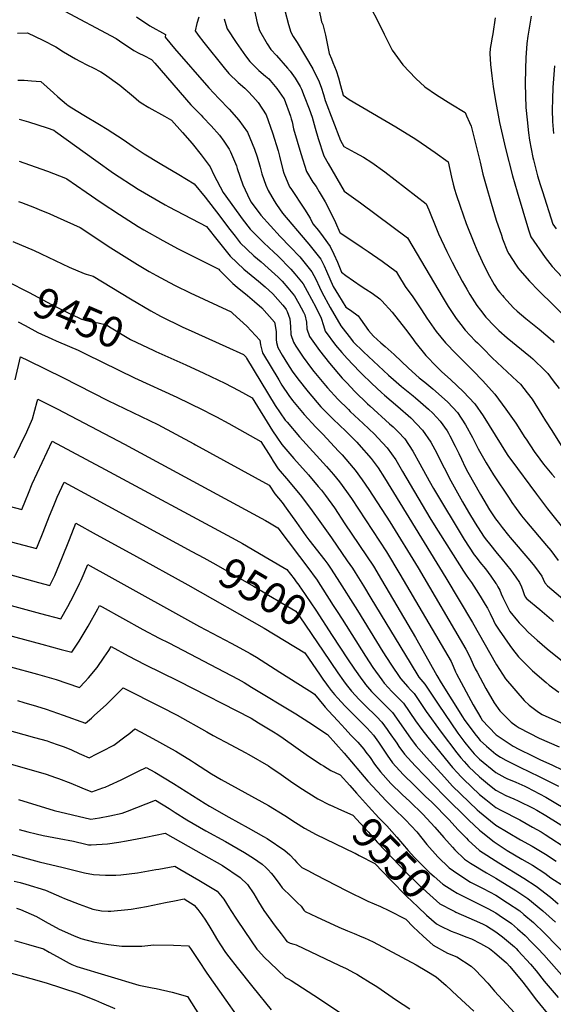
# Model space of a CAD drawing. Units: inches. Extents: x 2593628 to 2599005, y 1496744 to 1502114.
# Drawn here: x 2597351 to 2597854, y 1497546 to 1498475 of the extents above; entities that cross this region are included whole.
import ezdxf
from ezdxf.enums import TextEntityAlignment as Align

# ---------------------------------------------------------------- set-up
doc = ezdxf.new("R2010")
doc.units = ezdxf.units.IN
doc.header["$MEASUREMENT"] = 0
doc.layers.add('tile_2735_07_contour_10ft', color=244, linetype='Continuous')
doc.styles.add('Arial', font='arial.ttf')

msp = doc.modelspace()

# ---------------------------------------------------------------- linework, layer by layer
at = {"layer": 'tile_2735_07_contour_10ft'}
for points, elevation in [([(2597677.85, 1498495.04), (2597693.08, 1498464.32), (2597694.82, 1498460.86), (2597702.42, 1498445.99), (2597712.27, 1498431.9), (2597724.51, 1498419.02), (2597733.2, 1498411.19), (2597744.15, 1498403.75), (2597757.57, 1498395.33), (2597771.04, 1498387.18), (2597772.54, 1498383.97), (2597775.38, 1498377.66), (2597776.82, 1498374.17), (2597785.41, 1498340.19), (2597787.91, 1498329.05), (2597790.88, 1498317.9), (2597795.63, 1498301.66), (2597800.54, 1498285.43), (2597805.31, 1498271.43), (2597806.51, 1498267.94), (2597811.06, 1498256.07), (2597812.46, 1498253.77), (2597815.75, 1498248.39), (2597819.12, 1498243.14), (2597821.26, 1498240.25), (2597822.72, 1498238.28), (2597831.73, 1498227.98), (2597840.31, 1498219.1), (2597869.12, 1498190.91)], 9310), ([(2597388.9, 1498485.1), (2597441.95, 1498456.72), (2597445.3, 1498454.59), (2597458.71, 1498445.53), (2597463.38, 1498443.14), (2597468.27, 1498440.97), (2597475.39, 1498436.97), (2597478.51, 1498433.44), (2597512.41, 1498394.35), (2597522.08, 1498384.45), (2597523.75, 1498382.78), (2597531.8, 1498374.59), (2597539.65, 1498365.67), (2597543.66, 1498360.1), (2597548.68, 1498352.5), (2597549.82, 1498349.93), (2597555.45, 1498336.82), (2597556.27, 1498334.15), (2597561.48, 1498318.8), (2597568.21, 1498304.73), (2597569.51, 1498302.47), (2597578.61, 1498290.27), (2597596.85, 1498269.98), (2597606.31, 1498260.43), (2597615.17, 1498250.98), (2597626.6, 1498236.94), (2597630.43, 1498229.94), (2597633.93, 1498222.49), (2597636, 1498217.69), (2597643.94, 1498203.29), (2597653.88, 1498185.8), (2597663.91, 1498172.88), (2597665.71, 1498170.87), (2597675.38, 1498161.48), (2597699.04, 1498139.42), (2597703.65, 1498135.29), (2597711.19, 1498128.56), (2597722.02, 1498119.86), (2597724.22, 1498118.13), (2597729.03, 1498114.04), (2597736.75, 1498107.45), (2597740.64, 1498103.43), (2597747.75, 1498096.01), (2597754.06, 1498086.81), (2597755.52, 1498084.64), (2597756.77, 1498082.31), (2597761.86, 1498072.54), (2597765.19, 1498065.35), (2597767.57, 1498060.13), (2597771.29, 1498052.76), (2597773.78, 1498047.98), (2597785.62, 1498026.95), (2597788.77, 1498021.58), (2597794.28, 1498012.44), (2597799.82, 1498003.94), (2597802.22, 1498000.65), (2597805.92, 1497995.63), (2597812.16, 1497988.03), (2597813.57, 1497986.34), (2597832.13, 1497964.54), (2597836.45, 1497959.25), (2597841.08, 1497953.14), (2597843.56, 1497949.66), (2597844.79, 1497947.12), (2597846.17, 1497943.67), (2597848.7, 1497940.71), (2597875.32, 1497918.34)], 9380), ([(2597571.8, 1498486.16), (2597575.13, 1498471.65), (2597577.34, 1498464.36), (2597584.53, 1498451.69), (2597587.84, 1498446.59), (2597593.14, 1498440.77), (2597603.73, 1498428.98), (2597606.29, 1498425.92), (2597610.82, 1498419.39), (2597615.49, 1498411.44), (2597616.79, 1498409.04), (2597619.47, 1498402.38), (2597624.08, 1498390.42), (2597626.92, 1498382.6), (2597629.58, 1498372.16), (2597632.42, 1498362.68), (2597637.89, 1498346.28), (2597642.09, 1498338.89), (2597657.09, 1498312.8), (2597672.33, 1498301.77), (2597716.79, 1498268.77), (2597750.38, 1498211.92), (2597755.17, 1498204.25), (2597762.78, 1498192.68), (2597766.97, 1498187.2), (2597771.25, 1498181.67), (2597780.73, 1498171.88), (2597782.76, 1498169.79), (2597788.09, 1498164.37), (2597796.79, 1498155.6), (2597820.21, 1498133.69), (2597823.32, 1498130.79), (2597829.74, 1498122.55), (2597834.27, 1498116.71), (2597843.63, 1498102), (2597847, 1498096.37), (2597852.77, 1498087.21), (2597861.76, 1498073.13)], 9340), ([(2597601.26, 1498483.23), (2597604.44, 1498470.01), (2597606.92, 1498462.8), (2597609.04, 1498458.84), (2597612.84, 1498452.92), (2597627.38, 1498428.28), (2597630.71, 1498421.79), (2597632.74, 1498417.6), (2597635.28, 1498410.86), (2597637.48, 1498403.94), (2597639.1, 1498398.3), (2597653.68, 1498360.6), (2597656.88, 1498355.14), (2597667.26, 1498349.49), (2597675.38, 1498344.84), (2597683.23, 1498339.99), (2597695.36, 1498331.25), (2597734.49, 1498301.04), (2597736.92, 1498295.25), (2597744.25, 1498277.27), (2597746.19, 1498272.8), (2597753.84, 1498256.08), (2597758.86, 1498246.06), (2597762.72, 1498238.69), (2597768.5, 1498227.88), (2597772.65, 1498220.35), (2597775.55, 1498215.47), (2597782.23, 1498205.11), (2597785.62, 1498200.65), (2597790.77, 1498194.14), (2597798.95, 1498185.45), (2597802.92, 1498181.59), (2597810.67, 1498174.61), (2597832.84, 1498156.5), (2597835.06, 1498154.65), (2597846.61, 1498143.6), (2597849.08, 1498140.89), (2597854.24, 1498134.14), (2597859.73, 1498126.69)], 9330), ([(2597633.14, 1498484.82), (2597635.84, 1498472.58), (2597636.85, 1498470.05), (2597639.34, 1498459.98), (2597642.15, 1498447.51), (2597642.78, 1498442.61), (2597645.04, 1498437.75), (2597646.45, 1498434.26), (2597649.39, 1498426.53), (2597651.69, 1498419.66), (2597653.73, 1498412.66), (2597656.22, 1498403.27), (2597661.86, 1498399.4), (2597705.9, 1498373.69), (2597724.75, 1498361.92), (2597734.78, 1498355.07), (2597742.9, 1498349.37), (2597755.06, 1498340.58), (2597758.32, 1498326.05), (2597759.9, 1498319.35), (2597760.98, 1498314.87), (2597762.68, 1498309.64), (2597766.43, 1498298.7), (2597772.26, 1498282.32), (2597779.32, 1498264.34), (2597782.26, 1498257.42), (2597787.1, 1498246.59), (2597792.45, 1498235.64), (2597798.44, 1498224.9), (2597801.94, 1498219.6), (2597803.76, 1498217.29), (2597806.24, 1498214.43), (2597807.61, 1498212.84), (2597810.43, 1498209.69), (2597816.83, 1498202.9), (2597820.13, 1498199.79), (2597828.38, 1498192.8), (2597841, 1498182.69), (2597853.47, 1498171.95), (2597855.09, 1498170.29)], 9320), ([(2597461.35, 1498477.36), (2597473.87, 1498468.87), (2597488.52, 1498460.53), (2597488.2, 1498458.15), (2597497.06, 1498447.45), (2597529.57, 1498410.25), (2597539.02, 1498400.14), (2597548.61, 1498390.16), (2597557.87, 1498379.87), (2597565.86, 1498368.41), (2597572.57, 1498352.52), (2597574.98, 1498345.19), (2597577.95, 1498335.57), (2597579.48, 1498329.3), (2597583.29, 1498318.59), (2597585.41, 1498313.45), (2597590.97, 1498303.72), (2597593.29, 1498300.2), (2597598.78, 1498292.25), (2597621.75, 1498265.23), (2597623.71, 1498262.82), (2597635.02, 1498248.62), (2597638.09, 1498242.42), (2597640.42, 1498237.37), (2597646.76, 1498222.96), (2597651.63, 1498214.91), (2597658.72, 1498203.6), (2597663.1, 1498200.67), (2597670.25, 1498195.34), (2597672.43, 1498192.15), (2597680.11, 1498181.47), (2597684.72, 1498176.14), (2597691.8, 1498169.74), (2597695.71, 1498166.24), (2597704.22, 1498159.01), (2597717.77, 1498145.96), (2597727.82, 1498136.93), (2597733.14, 1498132.65), (2597740.55, 1498126.35), (2597751.62, 1498116.79), (2597754.69, 1498113.77), (2597763.88, 1498104.13), (2597771.44, 1498092.65), (2597777.99, 1498080.66), (2597783.52, 1498069.95), (2597791.03, 1498056.66), (2597797.78, 1498045.49), (2597812.56, 1498023.26), (2597815.24, 1498019.31), (2597819.18, 1498013.68), (2597824.44, 1498006.7), (2597829.06, 1498001.06), (2597847.91, 1497978.85), (2597851.81, 1497973.93), (2597858.76, 1497964.74)], 9370), ([(2597519.97, 1498477.11), (2597518.11, 1498471.09), (2597516.45, 1498463.97), (2597519.38, 1498460.06), (2597524.83, 1498452.96), (2597543.84, 1498429.25), (2597548.33, 1498423.75), (2597557.06, 1498415.4), (2597563.29, 1498410.13), (2597566.61, 1498406.83), (2597570.99, 1498402.04), (2597575.84, 1498396.52), (2597583.6, 1498384.85), (2597589.38, 1498367.89), (2597594.74, 1498350.8), (2597596.19, 1498345.74), (2597599.29, 1498333.1), (2597600.32, 1498329.84), (2597605.62, 1498317.01), (2597606.69, 1498315.24), (2597619.56, 1498295.89), (2597624.88, 1498287.33), (2597627.65, 1498282.17), (2597632.96, 1498275.65), (2597637.22, 1498269.82), (2597643.8, 1498260.8), (2597647.4, 1498253.49), (2597650.72, 1498245.79), (2597654.47, 1498236.45), (2597658.67, 1498233.5), (2597673.04, 1498223.43), (2597677.62, 1498220.56), (2597683.63, 1498216.65), (2597690.87, 1498211.4), (2597692.69, 1498209.42), (2597702.23, 1498198.69), (2597715.07, 1498182.89), (2597721.79, 1498173.55), (2597723.65, 1498170.91), (2597734.2, 1498158), (2597744.47, 1498147.31), (2597748.96, 1498142.82), (2597757.6, 1498134.93), (2597769.37, 1498123.87), (2597780.17, 1498112.32), (2597788.01, 1498100.99), (2597810.92, 1498064.41), (2597812.09, 1498062.62), (2597814.2, 1498059.71), (2597838.35, 1498027.3), (2597848.79, 1498013.33), (2597887.27, 1497965.4)], 9360), ([(2597543.86, 1498475.46), (2597544.4, 1498473.27), (2597546.69, 1498465.98), (2597555.27, 1498453.23), (2597564.13, 1498440.47), (2597568.03, 1498435.13), (2597576.7, 1498426.75), (2597582.96, 1498421.35), (2597585.94, 1498418.7), (2597587.42, 1498417.21), (2597593.58, 1498409.72), (2597600.09, 1498400.37), (2597600.21, 1498400.15), (2597600.26, 1498400.03), (2597600.36, 1498399.82), (2597606.49, 1498383.75), (2597607.22, 1498381.13), (2597607.99, 1498378.17), (2597609.34, 1498371.64), (2597616.08, 1498348.33), (2597621.5, 1498331.41), (2597627.61, 1498321.52), (2597630.54, 1498317.22), (2597633.59, 1498312.29), (2597639.06, 1498302.76), (2597644.15, 1498293.11), (2597648.87, 1498283.35), (2597652.93, 1498274.04), (2597653.81, 1498273.39), (2597674.03, 1498259.73), (2597679.71, 1498255.95), (2597692.98, 1498246.8), (2597706.04, 1498237.02), (2597708.17, 1498233.49), (2597714.55, 1498223.08), (2597721.97, 1498213.33), (2597730.11, 1498200.98), (2597735.19, 1498193.02), (2597743.91, 1498180.63), (2597752.54, 1498169.71), (2597762.58, 1498159.42), (2597764.11, 1498157.87), (2597778.67, 1498143.44), (2597787.43, 1498134.3), (2597799.17, 1498121.33), (2597809.6, 1498107.31), (2597818.83, 1498094.05), (2597827.46, 1498080.67), (2597828.6, 1498078.87), (2597836.18, 1498067.31), (2597841.51, 1498060.17), (2597845.08, 1498055.5), (2597853.05, 1498045.85), (2597855.59, 1498042.81)], 9350), ([(2597799.5, 1498476.25), (2597797.15, 1498461.33), (2597796.37, 1498456.69), (2597795.91, 1498454.27), (2597794.64, 1498447.33), (2597794.59, 1498442.8), (2597795.15, 1498432.21), (2597796.21, 1498421.55), (2597797.61, 1498411.54), (2597799.4, 1498400.05), (2597803.65, 1498377.54), (2597809.08, 1498353.18), (2597815.74, 1498327.23), (2597820.09, 1498312.33), (2597831.05, 1498276.39), (2597833.15, 1498269.69), (2597846.64, 1498250.36), (2597853.17, 1498241.89), (2597862.4, 1498231.99)], 9300), ([(2597833.31, 1498477.9), (2597830.21, 1498458.95), (2597829.34, 1498452.21), (2597828.25, 1498438.66), (2597827.93, 1498428.17), (2597827.8, 1498413.96), (2597828.4, 1498391.87), (2597829.49, 1498380.3), (2597830.8, 1498367.9), (2597832, 1498361.07), (2597835.08, 1498344.73), (2597835.56, 1498342.58), (2597839.46, 1498327.33), (2597841.97, 1498319.09), (2597844, 1498312.58), (2597853.9, 1498281.76), (2597857.02, 1498277.49)], 9290), ([(2597349.03, 1498461.93), (2597358.5, 1498462.24), (2597373.09, 1498455.23), (2597385.11, 1498448.94), (2597392.4, 1498444.28), (2597403.64, 1498437.67), (2597407.84, 1498435.35), (2597414.97, 1498431.66), (2597420.43, 1498429.03), (2597427.52, 1498425.31), (2597431.11, 1498423.2), (2597445.64, 1498412.78), (2597458.29, 1498402.08), (2597463.39, 1498397.83), (2597465.61, 1498396.06), (2597472.93, 1498391.67), (2597487.7, 1498383.5), (2597494.14, 1498379.75), (2597504.52, 1498368.19), (2597513.6, 1498357.73), (2597522.37, 1498347), (2597530.75, 1498335.9), (2597534.28, 1498328.3), (2597542.95, 1498311.74), (2597557.6, 1498291.25), (2597560.88, 1498286.74), (2597568.51, 1498276.89), (2597581.28, 1498264.15), (2597590.89, 1498255.5), (2597594.38, 1498252.03), (2597606.8, 1498239.36), (2597610.49, 1498235.02), (2597618.4, 1498225.56), (2597622.27, 1498218.62), (2597630.23, 1498203.61), (2597635.39, 1498193.27), (2597637.49, 1498186.32), (2597639.31, 1498180.8), (2597649.01, 1498167.77), (2597654.97, 1498160.79), (2597659.9, 1498155.14), (2597671.62, 1498142.79), (2597673.38, 1498140.97), (2597683.18, 1498131.44), (2597692.42, 1498122.95), (2597695.15, 1498120.49), (2597707.78, 1498109.86), (2597720.03, 1498099.04), (2597731.04, 1498087.6), (2597738.79, 1498076.21), (2597744.51, 1498065.66), (2597745.8, 1498063.1), (2597751.23, 1498051.91), (2597757.54, 1498039.8), (2597768.68, 1498019.78), (2597774.34, 1498010.06), (2597780.58, 1497999.68), (2597788.46, 1497987.6), (2597790.07, 1497985.21), (2597795.36, 1497978.73), (2597800.17, 1497972.85), (2597806.22, 1497965.48), (2597814.19, 1497955.42), (2597816.53, 1497952.39), (2597819.05, 1497948.82), (2597822.27, 1497943.82), (2597824.15, 1497939.68), (2597825.48, 1497936.31), (2597826.93, 1497932.5), (2597827.87, 1497930.36), (2597829.06, 1497928.76), (2597829.42, 1497928.36), (2597841.7, 1497918.28), (2597852.55, 1497908.91), (2597854.63, 1497907.02)], 9390), ([(2597855.28, 1498430.93), (2597853.76, 1498410.59), (2597853.5, 1498399.59), (2597853.29, 1498389.52), (2597853.62, 1498378.62), (2597854.43, 1498367.34)], 9280), ([(2597349.24, 1498417.61), (2597355.48, 1498417.46), (2597362.19, 1498417.04), (2597370.9, 1498416.34), (2597383.03, 1498405.73), (2597387.15, 1498401.9), (2597391.23, 1498398.31), (2597395.19, 1498394.99), (2597396.89, 1498393.74), (2597400.33, 1498391.56), (2597411.63, 1498384.64), (2597426.5, 1498375.77), (2597433.49, 1498371.49), (2597448.69, 1498361.59), (2597458.22, 1498355.01), (2597468.52, 1498348.17), (2597483.67, 1498338.95), (2597501.06, 1498328.59), (2597515.67, 1498319.65), (2597526.08, 1498307.12), (2597539.94, 1498289.2), (2597547.95, 1498278.46), (2597554.18, 1498270.34), (2597558.94, 1498264.21), (2597571.95, 1498251.8), (2597578.79, 1498246.2), (2597585.57, 1498240.2), (2597594.82, 1498231.63), (2597598.54, 1498227.89), (2597603.82, 1498221.66), (2597610.1, 1498214.05), (2597614.31, 1498207.05), (2597618.82, 1498198.83), (2597620.11, 1498196.19), (2597621.62, 1498189.36), (2597621.91, 1498183.01), (2597624.4, 1498175.69), (2597633.67, 1498162.5), (2597643.17, 1498150.71), (2597655.33, 1498136.64), (2597659.56, 1498131.99), (2597667.22, 1498123.9), (2597679.04, 1498112.45), (2597681.21, 1498110.47), (2597699.95, 1498093.61), (2597703.32, 1498090.63), (2597707.88, 1498085.91), (2597714.33, 1498079.19), (2597721.95, 1498067.74), (2597728.54, 1498055.77), (2597737.23, 1498039.59), (2597741.4, 1498032.36), (2597770.36, 1497984.42), (2597779.75, 1497969.8), (2597781.46, 1497967.58), (2597784.94, 1497963.16), (2597790.2, 1497956.63), (2597795.31, 1497949.88), (2597800.25, 1497943.03), (2597800.32, 1497942.92), (2597802.12, 1497939.81), (2597803.72, 1497936.46), (2597805.19, 1497933), (2597806.72, 1497929.59), (2597808.46, 1497926.03), (2597813.34, 1497916.35), (2597820.62, 1497907.68), (2597822.23, 1497905.83), (2597826.36, 1497901.34), (2597831.02, 1497896.65), (2597839.12, 1497889.51), (2597848.53, 1497881.31), (2597862.83, 1497869.64)], 9400), ([(2597350.65, 1498380.75), (2597359.53, 1498378.2), (2597376.93, 1498372.62), (2597383.29, 1498370.43), (2597384.73, 1498369.22), (2597423.01, 1498341.71), (2597439.43, 1498329.99), (2597444.88, 1498326.28), (2597456.65, 1498318.71), (2597462.72, 1498314.89), (2597488.4, 1498300.12), (2597491.84, 1498298.19), (2597527.27, 1498279.47), (2597538.22, 1498265.58), (2597549.44, 1498251.62), (2597562.51, 1498239.29), (2597576.38, 1498228.03), (2597582.66, 1498222.66), (2597589.73, 1498216.07), (2597599.14, 1498205.3), (2597601.63, 1498202.29), (2597602.31, 1498201.17), (2597603.35, 1498199.4), (2597605.91, 1498192.37), (2597606.39, 1498185.18), (2597606.92, 1498177.87), (2597609.23, 1498170.48), (2597611.56, 1498166.64), (2597618.5, 1498156.23), (2597626.22, 1498145.75), (2597628.6, 1498142.68), (2597639.57, 1498129.53), (2597641.27, 1498127.56), (2597651.14, 1498116.64), (2597661.08, 1498106.86), (2597662.84, 1498105.14), (2597675.13, 1498093.91), (2597685.73, 1498083.77), (2597688.94, 1498080.38), (2597697.75, 1498070.85), (2597705.66, 1498059.48), (2597712.24, 1498048.58), (2597737.86, 1498004.92), (2597742.03, 1497998.27), (2597769.51, 1497954.52), (2597772.19, 1497950.71), (2597774.46, 1497947.53), (2597777.1, 1497943.99), (2597781.61, 1497937.02), (2597785.28, 1497931.1), (2597790.07, 1497923.11), (2597792.17, 1497919.49), (2597794.67, 1497914.65), (2597797.86, 1497907.93), (2597799.46, 1497904.58), (2597803.18, 1497898.93), (2597813.33, 1497884.31), (2597815.71, 1497881.03), (2597821.52, 1497873.83), (2597834.53, 1497860.47), (2597847.51, 1497849.48), (2597850.33, 1497847.12), (2597859.44, 1497840.53)], 9410), ([(2597350.51, 1498341.21), (2597360.43, 1498337.84), (2597377.37, 1498331.59), (2597394.18, 1498325.17), (2597395.69, 1498324.53), (2597413.91, 1498311.97), (2597427.99, 1498302.25), (2597445.13, 1498290.77), (2597462.73, 1498279.66), (2597468.05, 1498276.44), (2597486, 1498266.25), (2597500.52, 1498258.55), (2597538.87, 1498239.28), (2597539.51, 1498238.47), (2597552.25, 1498225.9), (2597556.19, 1498222.42), (2597565.8, 1498214.36), (2597572.52, 1498208.97), (2597579.31, 1498202.77), (2597591.3, 1498189.29), (2597591.94, 1498186.12), (2597592.82, 1498180.26), (2597592.83, 1498173.04), (2597593.43, 1498170.1), (2597594.57, 1498165.45), (2597598.73, 1498158.36), (2597603.68, 1498150.17), (2597608.17, 1498143.01), (2597613.39, 1498135.82), (2597623.05, 1498123.62), (2597635.18, 1498109.44), (2597640.81, 1498103.73), (2597646.69, 1498097.85), (2597658.63, 1498086.46), (2597668.95, 1498076.2), (2597671.01, 1498074.06), (2597682.42, 1498060.86), (2597684.32, 1498058.3), (2597689.01, 1498051.84), (2597695.13, 1498042.49), (2597753.1, 1497948.12), (2597778.04, 1497906.22), (2597800.57, 1497866.14), (2597809.24, 1497852.89), (2597826.71, 1497832.44), (2597831.53, 1497828.19), (2597840.48, 1497821.57), (2597843.71, 1497819.36), (2597864.29, 1497810.26)], 9420), ([(2597350, 1498303.01), (2597352.77, 1498302.06), (2597365.09, 1498297.47), (2597369.63, 1498295.71), (2597379.57, 1498291.44), (2597386.39, 1498288.43), (2597408.08, 1498278.63), (2597437.21, 1498259.31), (2597462.24, 1498243.8), (2597473.24, 1498237.26), (2597480.09, 1498233.32), (2597492.24, 1498226.84), (2597497.82, 1498223.96), (2597511.97, 1498216.91), (2597550.47, 1498199.09), (2597552.18, 1498197.54), (2597565.27, 1498185.43), (2597577.65, 1498172.45), (2597578.15, 1498168), (2597580.12, 1498160.49), (2597595.35, 1498134.83), (2597598.4, 1498129.95), (2597604.88, 1498120.04), (2597608.42, 1498115.47), (2597619.25, 1498102.25), (2597630.25, 1498090.44), (2597636.9, 1498083.84), (2597651.82, 1498067.77), (2597655.23, 1498064.09), (2597665.72, 1498051.99), (2597667.53, 1498049.87), (2597674.06, 1498040.81), (2597680.24, 1498031.48), (2597700.04, 1498000.92), (2597726.78, 1497957.67), (2597771.72, 1497881.04), (2597775.44, 1497873.84), (2597778.85, 1497866.54), (2597780.68, 1497862.4), (2597782.37, 1497859.25), (2597790.74, 1497843.97), (2597798.67, 1497830.29), (2597803.96, 1497822.67), (2597808.47, 1497818), (2597814.66, 1497812.28), (2597819.38, 1497808.61), (2597822.11, 1497806.71), (2597840.86, 1497797.12), (2597859.9, 1497788.99)], 9430), ([(2597344.5, 1498265.55), (2597364.73, 1498256.8), (2597397.82, 1498241.35), (2597411.77, 1498235.36), (2597413.86, 1498234.49), (2597420.48, 1498232.73), (2597455.49, 1498211.25), (2597474.77, 1498200.15), (2597483.87, 1498195.06), (2597505.05, 1498184.72), (2597510.11, 1498182.36), (2597545.55, 1498166.46), (2597562.07, 1498158.9), (2597564.57, 1498156.31), (2597564.9, 1498155.27), (2597591.92, 1498110.85), (2597601.58, 1498097.03), (2597603.2, 1498095.01), (2597615.11, 1498081.09), (2597640.49, 1498053.22), (2597647.04, 1498045.54), (2597652.63, 1498038.88), (2597659.4, 1498029.65), (2597663.98, 1498023.02), (2597696.93, 1497972.67), (2597709.7, 1497951.81), (2597757.84, 1497869.27), (2597759.84, 1497864.92), (2597762.04, 1497859.71), (2597763.01, 1497857.6), (2597778.57, 1497828.57), (2597785.87, 1497816.09), (2597787.27, 1497814.14), (2597800.06, 1497800.37), (2597800.31, 1497800.18), (2597801.38, 1497799.44), (2597816.56, 1497789.5), (2597821.79, 1497786.7), (2597834.61, 1497780.26), (2597841.5, 1497777.01), (2597853.43, 1497771.69), (2597871.82, 1497762.76)], 9440), ([(2597338.02, 1498228.47), (2597338.9, 1498228.07), (2597359.96, 1498217.3), (2597381.04, 1498206.09), (2597396.83, 1498198), (2597406.86, 1498193.31), (2597409.42, 1498192.31), (2597415.42, 1498190.67), (2597417.95, 1498190.02), (2597425.04, 1498188.7), (2597432.87, 1498186.82), (2597437.49, 1498184.04), (2597450.88, 1498175.76), (2597455.5, 1498173.01), (2597477.66, 1498162.73)], 9450), ([(2597349.81, 1498189.56), (2597356.17, 1498186.27), (2597368.27, 1498179.6), (2597381.46, 1498173.59), (2597385.59, 1498171.76), (2597398.14, 1498166.41), (2597406.13, 1498162.91), (2597413.8, 1498159.21), (2597459.45, 1498136.86), (2597499.24, 1498118.65), (2597523.95, 1498106.78), (2597532.34, 1498102.39), (2597536.69, 1498100.09), (2597548.21, 1498093.67), (2597578.42, 1498076.69), (2597587.82, 1498061.88), (2597590.18, 1498058.11), (2597594.98, 1498051.01), (2597604.68, 1498039.69), (2597616.97, 1498025), (2597626.96, 1498011.41), (2597634.11, 1498001.42), (2597645.1, 1497985.81), (2597660.02, 1497964.29), (2597664.88, 1497957.24), (2597667.56, 1497953.33), (2597675.31, 1497940.61), (2597682.24, 1497928.99), (2597719.23, 1497868.14), (2597727.46, 1497854.66), (2597733.28, 1497848.1), (2597745.66, 1497829.23), (2597764.41, 1497801.87), (2597771.01, 1497792.85), (2597774.89, 1497787.94), (2597779.78, 1497782.28), (2597782.55, 1497779.34), (2597784.81, 1497777.2), (2597800.01, 1497764.58), (2597808.52, 1497760.06), (2597810.41, 1497759.12), (2597818.99, 1497755.47), (2597827.43, 1497751.77), (2597829.47, 1497750.78), (2597847.36, 1497741.4), (2597897.12, 1497711.47)], 9460), ([(2597346.88, 1498134.86), (2597351.77, 1498156.72), (2597358.99, 1498153.25), (2597391.81, 1498137.29), (2597434.32, 1498115.59), (2597481.27, 1498092.99), (2597515.18, 1498074.75), (2597517.01, 1498073.74), (2597586.4, 1498035.53), (2597591.63, 1498027.61), (2597598.46, 1498019.26), (2597602.43, 1498013.81), (2597612.04, 1498000.53), (2597621, 1497987.85), (2597623.75, 1497984.17), (2597638.74, 1497964.86), (2597641.56, 1497961.05), (2597644.1, 1497957.35), (2597650.62, 1497947.53), (2597669.69, 1497917.32), (2597693.58, 1497878.49), (2597701.18, 1497866.71), (2597710.09, 1497853.29), (2597717.17, 1497845.46), (2597719.7, 1497842.69), (2597723.12, 1497839.1), (2597728.68, 1497830.63), (2597734.36, 1497822.26), (2597748.57, 1497802.69), (2597763.34, 1497783.12), (2597766.94, 1497778.52), (2597770.14, 1497774.94), (2597774.74, 1497770.07), (2597784.81, 1497760.51), (2597794.2, 1497752.71), (2597800.01, 1497747.94), (2597809.5, 1497743.13), (2597817.08, 1497739.95), (2597821.04, 1497738.02), (2597835.37, 1497730.93), (2597838.8, 1497729.01), (2597847.15, 1497724.05), (2597895.38, 1497694.2)], 9470), ([(2597477.66, 1498162.73), (2597479.62, 1498161.82), (2597507.66, 1498149.06), (2597524.61, 1498141.24), (2597544.58, 1498131.93), (2597557.85, 1498124.77), (2597570.43, 1498117.84), (2597589.49, 1498086.95), (2597593.44, 1498080.87), (2597598.27, 1498073.94), (2597609.74, 1498060.65), (2597623.32, 1498045.47), (2597632.72, 1498034.31), (2597635.66, 1498030.8), (2597639.49, 1498025.73), (2597647.81, 1498014.11), (2597657.86, 1497999.22), (2597684.7, 1497959.19), (2597692.38, 1497946.45), (2597724.43, 1497891.89), (2597736.78, 1497869.53), (2597744.6, 1497856.03), (2597748.69, 1497849.36), (2597768.64, 1497817.19), (2597770.17, 1497814.77), (2597780.44, 1497801.05), (2597783.1, 1497797.68), (2597785.44, 1497794.99), (2597791.19, 1497789.58), (2597800.01, 1497781.92), (2597804.53, 1497779), (2597809.5, 1497776.42), (2597822.61, 1497769.79), (2597841.09, 1497760.92), (2597859.09, 1497751.64)], 9450), ([(2597345.78, 1498061.47), (2597352.03, 1498073.64), (2597357.93, 1498085.82), (2597363.24, 1498098.04), (2597367.7, 1498114.65), (2597368.18, 1498116.64), (2597370.14, 1498115.69), (2597386.52, 1498107.68), (2597449.91, 1498074.23), (2597578.94, 1498004.52), (2597582.89, 1498002.27), (2597586.81, 1497999.99), (2597594.64, 1497995.38), (2597624.77, 1497955.37), (2597628.9, 1497949.85), (2597630.88, 1497946.99), (2597646.86, 1497922.21)], 9480), ([(2597293.22, 1498028.53), (2597353.19, 1498012.59), (2597356.56, 1498021.05), (2597359.31, 1498028.06), (2597362.83, 1498036.92), (2597381.86, 1498077.24), (2597431.74, 1498050.39), (2597550.79, 1497986.3), (2597558.43, 1497982.14), (2597561.08, 1497980.62), (2597586.49, 1497965.78), (2597603.1, 1497956.08), (2597609.84, 1497947.22), (2597611.81, 1497944.62), (2597614.22, 1497941.35)], 9490), ([(2597317.51, 1497988.95), (2597366.99, 1497975.81), (2597367.9, 1497978.09), (2597373.14, 1497991.19), (2597379.26, 1498006.65), (2597383.24, 1498016.51), (2597386.49, 1498024.39), (2597392.99, 1498038.47), (2597419.89, 1498023.93), (2597513.58, 1497973.06)], 9500), ([(2597300.5, 1497962.82), (2597368.79, 1497943.95), (2597379.47, 1497941.1), (2597384.39, 1497950.56), (2597390.89, 1497966.43), (2597397.97, 1497984.51), (2597404.12, 1497999.7), (2597423.32, 1497989.26), (2597458.47, 1497970.01), (2597509.68, 1497941.7), (2597581.58, 1497900.87), (2597620.01, 1497877.5), (2597634.39, 1497856.37), (2597637.49, 1497851.76), (2597638.74, 1497850.02), (2597641.94, 1497845.86), (2597644.9, 1497842.13), (2597648.12, 1497838.25), (2597650.74, 1497835.13), (2597658.17, 1497827.2), (2597678.37, 1497806.77), (2597682.02, 1497802.97), (2597684.78, 1497799.72), (2597689.45, 1497793.12), (2597697.51, 1497781.01), (2597702.73, 1497773.63), (2597712.74, 1497762.86), (2597723.27, 1497752.47), (2597733.88, 1497742.14), (2597739.64, 1497736.71), (2597756.22, 1497720.15), (2597764.42, 1497711.01), (2597772.32, 1497702.59), (2597774.03, 1497700.82), (2597784.57, 1497691.17), (2597802.91, 1497679.42), (2597826.58, 1497665.12), (2597838.16, 1497657.57), (2597851.63, 1497647.15), (2597858.89, 1497640.84)], 9510), ([(2597513.58, 1497973.06), (2597524.68, 1497967.03), (2597536.12, 1497960.75), (2597571.62, 1497940.24), (2597580.64, 1497934.96), (2597585.74, 1497931.96), (2597611.55, 1497916.79), (2597615.31, 1497911.45), (2597637.26, 1497879.04)], 9500), ([(2597300.15, 1497933.75), (2597370.72, 1497914.73), (2597389.95, 1497909.56), (2597396.46, 1497921.07), (2597399.47, 1497926.7), (2597402.78, 1497933.16), (2597407.66, 1497942.93), (2597408.99, 1497946.14), (2597415.25, 1497960.94), (2597417.69, 1497959.6), (2597435.25, 1497949.97), (2597520.67, 1497902.34), (2597550.48, 1497886.71), (2597558.81, 1497882.2), (2597568.38, 1497876.96), (2597574.38, 1497873.29), (2597596.42, 1497859.36), (2597621.93, 1497843.16), (2597626.76, 1497840.08), (2597629.23, 1497838.48), (2597637.9, 1497827.81), (2597639.24, 1497826.23), (2597642.16, 1497822.82), (2597650.99, 1497813.3), (2597658.05, 1497805.73), (2597663.51, 1497800.01), (2597664.97, 1497798.44), (2597669.87, 1497793.16), (2597675.47, 1497786.63), (2597677.58, 1497783.98), (2597681.74, 1497778.74), (2597685.83, 1497772.46), (2597691.26, 1497765.24), (2597701.24, 1497754.45), (2597711.79, 1497744.07), (2597719.12, 1497737.18), (2597731.16, 1497725.32), (2597742.71, 1497713.27), (2597751.07, 1497703.34), (2597759.08, 1497694.2), (2597761.36, 1497691.76), (2597770.42, 1497683.04), (2597776.18, 1497679.18), (2597791.15, 1497669.96), (2597800.01, 1497664.99), (2597818.85, 1497653.46), (2597830.37, 1497645.83), (2597844.49, 1497634.11), (2597856.35, 1497623.52)], 9520), ([(2597614.22, 1497941.35), (2597615.31, 1497939.88), (2597616.2, 1497938.62), (2597630.21, 1497917.78), (2597645.89, 1497893.76)], 9490), ([(2597281.9, 1497909.89), (2597372.04, 1497885.62), (2597390.25, 1497880.73), (2597400.42, 1497878.02), (2597406.06, 1497886.71), (2597407.23, 1497888.64), (2597415.67, 1497902.74), (2597424.77, 1497919.08), (2597426.38, 1497922.17), (2597428.78, 1497920.83), (2597467.13, 1497899.37), (2597482.72, 1497891.32), (2597491.63, 1497886.88), (2597557.13, 1497852.66), (2597562.8, 1497849.4), (2597569.73, 1497845.28), (2597611.37, 1497819.96), (2597623.68, 1497812.03), (2597641.25, 1497800.47), (2597657.03, 1497782.8), (2597679.48, 1497756.62), (2597688.08, 1497747.07), (2597696.71, 1497737.96), (2597704, 1497730.77), (2597714.85, 1497720.01), (2597725.49, 1497708.63), (2597735.03, 1497696.8), (2597745.35, 1497685.27), (2597756.11, 1497674.82), (2597764.27, 1497669.03), (2597776.27, 1497661.4), (2597788.09, 1497655.33), (2597800.01, 1497648.88), (2597811.18, 1497641.89), (2597822.6, 1497634.12), (2597826.53, 1497630.81), (2597835.68, 1497623.1), (2597845.91, 1497613.27), (2597869.87, 1497588.79)], 9530), ([(2597646.86, 1497922.21), (2597650.63, 1497916.36), (2597655.04, 1497909.37)], 9480), ([(2597655.04, 1497909.37), (2597677.16, 1497874.35), (2597684.26, 1497863.69), (2597692.49, 1497851.9), (2597694.93, 1497849.03), (2597698.96, 1497844.49), (2597701.85, 1497841.28), (2597706.9, 1497836.36), (2597712.97, 1497830.1), (2597724.35, 1497813.4), (2597730.28, 1497805.25), (2597735.84, 1497797.86), (2597759.31, 1497769.46), (2597763.93, 1497764.29), (2597766.98, 1497760.88), (2597769.61, 1497758.37), (2597784.81, 1497744.06), (2597790.8, 1497739.13), (2597800.01, 1497731.69), (2597804.79, 1497729.22), (2597822.78, 1497719.93), (2597834.73, 1497713.2), (2597842.77, 1497708.65), (2597846.5, 1497706.32), (2597869, 1497691.65)], 9480), ([(2597645.89, 1497893.76), (2597660.18, 1497871.88), (2597666.75, 1497862.12), (2597673.62, 1497852.33), (2597675.82, 1497849.44), (2597677.1, 1497847.79), (2597682.76, 1497841.2), (2597684.67, 1497839.11), (2597690.44, 1497833.42), (2597694.58, 1497829.35), (2597696.7, 1497827.33), (2597702.81, 1497821.1), (2597719.62, 1497797.18), (2597725.01, 1497789.93), (2597734.74, 1497778.96), (2597751.54, 1497760.25), (2597759.36, 1497751.83), (2597782.65, 1497729.46), (2597784.81, 1497727.46), (2597794.96, 1497719.05), (2597800.01, 1497715.03), (2597823.36, 1497701.18), (2597834.3, 1497695.12), (2597846.85, 1497687.7), (2597856.85, 1497681.04)], 9490), ([(2597342.52, 1497864.31), (2597367.87, 1497857.25), (2597385.61, 1497852.26), (2597395.6, 1497849.01), (2597407.52, 1497844.95), (2597412.45, 1497850.18), (2597415.84, 1497854.01), (2597424.09, 1497863.71), (2597430.83, 1497873.41), (2597435.08, 1497879.59), (2597437.51, 1497883.4), (2597453.38, 1497874.66), (2597469.01, 1497866.67), (2597500.46, 1497851.02), (2597569.24, 1497815.76), (2597576.37, 1497811.64), (2597590.44, 1497803.05), (2597594.57, 1497800.49), (2597599.61, 1497796.97), (2597623.42, 1497780.18), (2597635.39, 1497772.31), (2597637.58, 1497770.95), (2597644.53, 1497766.68), (2597653.27, 1497762.46), (2597662.41, 1497752.33)], 9540), ([(2597637.26, 1497879.04), (2597651.03, 1497858.73), (2597656.51, 1497850.98), (2597658.92, 1497847.77), (2597661.41, 1497844.62), (2597663.96, 1497841.48), (2597671.22, 1497833.47), (2597679.03, 1497825.73), (2597685.26, 1497819.74), (2597687.6, 1497817.44), (2597692.65, 1497812.1), (2597697.51, 1497805.32), (2597699.57, 1497802.42), (2597706.71, 1497792.23), (2597708.68, 1497789.18), (2597713.98, 1497781.87), (2597723.88, 1497771.02), (2597751.51, 1497742.52), (2597774.5, 1497719.79), (2597784.81, 1497710.26), (2597786.42, 1497708.93), (2597798.43, 1497699.14), (2597810.67, 1497691.12), (2597824.71, 1497682.83), (2597834.59, 1497677.19), (2597846.29, 1497669.84), (2597851.98, 1497665.43), (2597864.87, 1497657.11)], 9500), ([(2597348.97, 1497832.43), (2597355.01, 1497830.69), (2597366.82, 1497827.3), (2597376, 1497824.31), (2597391.99, 1497818.86), (2597413.19, 1497811.22), (2597418.87, 1497816), (2597421.78, 1497818.65), (2597432.65, 1497828.55), (2597439.7, 1497835.47), (2597445.25, 1497840.98), (2597448.64, 1497844.63), (2597484.16, 1497826.75), (2597499.62, 1497818.86), (2597527.73, 1497802.9), (2597533.41, 1497799.61), (2597550.19, 1497790.64), (2597563.86, 1497783.54), (2597567.18, 1497781.66), (2597585.63, 1497771.03), (2597589.25, 1497768.55), (2597595.35, 1497764.36), (2597606.5, 1497756.46), (2597615.36, 1497750.51), (2597623.78, 1497745.12), (2597632.27, 1497739.89), (2597643.36, 1497734.33), (2597643.59, 1497734.22)], 9550), ([(2597290.74, 1497818.32), (2597365.2, 1497797.79), (2597377.02, 1497794.39), (2597380.18, 1497793.41), (2597387.43, 1497790.87), (2597391.1, 1497789.57), (2597392.98, 1497788.85), (2597399.94, 1497785.89), (2597407.17, 1497782.67), (2597409.47, 1497781.68), (2597416.71, 1497778.61), (2597423.95, 1497782.12), (2597428.91, 1497784.74), (2597439.82, 1497790.52), (2597450.36, 1497798.33), (2597455.04, 1497801.9), (2597459.77, 1497805.87), (2597464.93, 1497803.17), (2597480.14, 1497794.96), (2597494.37, 1497787.02), (2597498.34, 1497784.81), (2597513.04, 1497775.69), (2597515.9, 1497773.88), (2597532.01, 1497763.48), (2597541.14, 1497758.09), (2597585.61, 1497733.52), (2597601.06, 1497723.99), (2597611.08, 1497717.37), (2597619.52, 1497712.02), (2597630.54, 1497706.32), (2597666.6, 1497688.84)], 9560), ([(2597336.37, 1497774.43), (2597366.34, 1497765.99), (2597376.13, 1497763.1), (2597384.98, 1497760.03), (2597387.75, 1497759.02), (2597399.19, 1497754.46), (2597409.64, 1497750.09), (2597411.77, 1497749.27), (2597419.24, 1497746.51), (2597429.53, 1497750.15), (2597431.58, 1497750.97), (2597435.95, 1497752.84), (2597446.81, 1497757.8), (2597463.05, 1497765.8), (2597470.23, 1497769.54), (2597478.53, 1497764.93), (2597496.13, 1497754.45), (2597526.13, 1497735.29), (2597530.21, 1497732.82), (2597548.25, 1497722.6), (2597566.7, 1497712.63), (2597581.07, 1497704.32), (2597584.53, 1497702.29), (2597601.12, 1497691.2), (2597605.77, 1497687.11), (2597610.33, 1497682.16), (2597612.49, 1497679.8), (2597617.25, 1497675.14), (2597622.77, 1497672.13), (2597630.35, 1497668.14), (2597658.89, 1497653.44), (2597679.52, 1497643.47), (2597691.31, 1497638.21), (2597699.25, 1497634.49), (2597715.26, 1497626.22), (2597722.14, 1497619.26), (2597731.5, 1497610.22), (2597740.95, 1497601.72), (2597754.56, 1497594.15), (2597763.27, 1497590.96), (2597776.86, 1497582), (2597780.69, 1497578.55), (2597786.75, 1497572.13), (2597792.54, 1497565.95), (2597798.91, 1497558.41), (2597817.68, 1497537.94)], 9570), ([(2597662.41, 1497752.33), (2597668.78, 1497745.27), (2597680.03, 1497732.52), (2597689.75, 1497722.06), (2597697.46, 1497714.35), (2597706.76, 1497703.75), (2597717.43, 1497691.07), (2597723.31, 1497684.51), (2597728.72, 1497679.02), (2597738.01, 1497670.2), (2597741.86, 1497666.63), (2597750.2, 1497659.27), (2597759.5, 1497653.33), (2597763.68, 1497650.87), (2597767.33, 1497649.05)], 9540), ([(2597350.06, 1497739.07), (2597383.76, 1497728.8), (2597418.08, 1497720.55), (2597426.31, 1497721.78), (2597436.22, 1497723.67), (2597447.77, 1497726.27), (2597452.64, 1497728.17), (2597479.24, 1497738.5), (2597491.92, 1497730.8), (2597497.87, 1497727.1), (2597508.87, 1497719.92), (2597526.64, 1497709.55), (2597545.09, 1497699.57), (2597563.16, 1497689.38), (2597571.73, 1497683.75), (2597579.84, 1497678.34), (2597583.2, 1497675.06), (2597585.44, 1497672.77), (2597588.29, 1497669.65), (2597590.17, 1497667.38), (2597596.48, 1497659.01), (2597598.47, 1497656.02), (2597601.13, 1497653.41), (2597604.44, 1497650.29), (2597613.22, 1497641.71), (2597616.43, 1497638.49), (2597619.18, 1497634.98), (2597619.97, 1497633.99), (2597620.31, 1497633.74), (2597631.11, 1497628.67), (2597652.11, 1497618.95), (2597660.2, 1497615.51), (2597666.57, 1497612.97), (2597673.73, 1497609.82), (2597676.37, 1497608.64), (2597684.3, 1497604.89), (2597725.07, 1497583.14), (2597734.9, 1497577.36), (2597743.77, 1497572.1), (2597753.19, 1497563.83), (2597763.77, 1497554.13), (2597779.44, 1497539.51)], 9580), ([(2597643.59, 1497734.22), (2597654.59, 1497729.09), (2597665.29, 1497724.46), (2597679.81, 1497708.59), (2597688.39, 1497698.77), (2597702.55, 1497683.92), (2597714.98, 1497671.12), (2597727.74, 1497658.52), (2597737.77, 1497649.2), (2597747.24, 1497640.87), (2597759.41, 1497634.55), (2597761.41, 1497633.53)], 9550), ([(2597350.51, 1497710.92), (2597358.87, 1497708.69), (2597366.74, 1497706.75), (2597373.23, 1497705.21), (2597388.37, 1497702.58), (2597401.83, 1497699.93), (2597413.53, 1497696.98), (2597415.84, 1497696.39), (2597418.57, 1497696.47), (2597433.79, 1497697.55), (2597444.52, 1497698.87), (2597451.88, 1497700.11), (2597466.92, 1497702.92), (2597470.05, 1497703.61), (2597488.25, 1497707.47), (2597488.25, 1497707.47), (2597524.57, 1497687.18), (2597542.35, 1497676.81), (2597558.93, 1497665.71), (2597565.93, 1497658.99), (2597571.88, 1497650.35), (2597576.28, 1497642.59), (2597581.4, 1497634.55), (2597592.13, 1497619.89), (2597597.55, 1497612.49), (2597601.39, 1497607.58), (2597603.14, 1497605.37), (2597606.08, 1497603.83), (2597609.67, 1497602.86), (2597611.9, 1497602.22), (2597652.7, 1497582.8), (2597658.99, 1497579.73), (2597666.47, 1497575.89), (2597669, 1497574.4), (2597672.5, 1497572.31), (2597681.71, 1497566.72), (2597687.89, 1497562.79), (2597706.5, 1497549.98), (2597719, 1497541.86)], 9590), ([(2597328.78, 1497691.32), (2597369.53, 1497680.5), (2597392.11, 1497674.98), (2597412.27, 1497670.11), (2597420.73, 1497668.52), (2597432.08, 1497667.85), (2597441.73, 1497667.84), (2597446.61, 1497668.22), (2597462.15, 1497670.04), (2597479.5, 1497673.08), (2597482.37, 1497673.59), (2597497.26, 1497676.43), (2597502.16, 1497673.64), (2597519.96, 1497663.28), (2597534.25, 1497654.54), (2597537.27, 1497652.62), (2597543.58, 1497645.13), (2597548.78, 1497636.96), (2597550.26, 1497634.44), (2597555.66, 1497626.34), (2597563.41, 1497614.77), (2597574.81, 1497598.19), (2597576.4, 1497596.41), (2597581.63, 1497590.62), (2597587.22, 1497585.19), (2597601.32, 1497571.75), (2597602.45, 1497571.02), (2597604.16, 1497570.22), (2597607.15, 1497568.55), (2597628.61, 1497554.81), (2597677.76, 1497521.86)], 9600), ([(2597666.6, 1497688.84), (2597667.31, 1497688.49), (2597671.28, 1497686.49), (2597686.05, 1497678.96), (2597701.2, 1497663.2), (2597715.97, 1497648.09), (2597726.62, 1497637.93), (2597734.72, 1497630.23), (2597744.19, 1497621.86), (2597747.52, 1497620.17)], 9560), ([(2597346, 1497662.26), (2597351.69, 1497660.78), (2597356.9, 1497659.31), (2597375.33, 1497653.56), (2597390.69, 1497647.26), (2597393.46, 1497645.79), (2597407.09, 1497640.49), (2597414.09, 1497637.93), (2597420.2, 1497635.74), (2597428.35, 1497634.28), (2597434.46, 1497633.79), (2597436.93, 1497633.87), (2597452.94, 1497635.46), (2597456.11, 1497635.93), (2597470.81, 1497638.46), (2597488.52, 1497642.01), (2597496.96, 1497643.63), (2597506.27, 1497645.4), (2597515.75, 1497639.63), (2597519.16, 1497635.33), (2597522.85, 1497630.58), (2597526.37, 1497625.51), (2597530.46, 1497618.86), (2597532.36, 1497615.72), (2597537.62, 1497606.65), (2597540.55, 1497602.2), (2597545.31, 1497595.02), (2597548.41, 1497590.85), (2597556.07, 1497580.86), (2597570.9, 1497562.11), (2597588.12, 1497540.74)], 9610), ([(2597767.33, 1497649.05), (2597776.18, 1497644.61), (2597788.09, 1497638.74), (2597792.58, 1497636.36), (2597800.01, 1497632.23), (2597803.37, 1497630.12), (2597814.76, 1497622.29), (2597820.64, 1497617.34), (2597827.68, 1497611.03), (2597833.86, 1497604.73), (2597839.83, 1497598.61), (2597845.34, 1497592.74), (2597878.89, 1497554.77)], 9540), ([(2597348.1, 1497636.8), (2597351.92, 1497635.55), (2597366.82, 1497628.89), (2597375.13, 1497624.23), (2597388.4, 1497616.89), (2597401.9, 1497610.88), (2597408.92, 1497608), (2597422.07, 1497604.68), (2597434.93, 1497602.38), (2597447.42, 1497601.02), (2597466.29, 1497600.96), (2597477.48, 1497602.09), (2597496.07, 1497601.78), (2597510.4, 1497601.13), (2597512.04, 1497598.74), (2597519.59, 1497587.51), (2597527.5, 1497575.57), (2597573.23, 1497510.55)], 9620), ([(2597761.41, 1497633.53), (2597762.5, 1497632.97), (2597774.78, 1497627.65), (2597784.72, 1497623.34), (2597788.09, 1497621.64), (2597791.21, 1497619.99), (2597800.01, 1497614.31), (2597806.45, 1497609.75), (2597817.55, 1497600.21), (2597819.4, 1497598.55), (2597821.3, 1497596.62), (2597832.68, 1497584.02), (2597838.02, 1497577.69), (2597845.7, 1497568), (2597858.99, 1497552.61)], 9550), ([(2597747.52, 1497620.17), (2597757.9, 1497614.89), (2597765.03, 1497612.5), (2597771.91, 1497609.77), (2597777.01, 1497607.73), (2597785.71, 1497603.38), (2597794.02, 1497598.56), (2597798.85, 1497594.78), (2597810.03, 1497585.03), (2597813.44, 1497581.65), (2597825.6, 1497566.88), (2597828.73, 1497562.96), (2597838.32, 1497550.11), (2597851.4, 1497534.24), (2597877.33, 1497503.1)], 9560), ([(2597346.33, 1497606.14), (2597359.57, 1497602.44), (2597373.49, 1497598.38), (2597379.02, 1497595.36), (2597386.5, 1497591.26), (2597397.79, 1497584.97), (2597400.35, 1497583.71), (2597405.14, 1497581.65), (2597463.41, 1497564.17), (2597476.14, 1497561.58), (2597479.92, 1497560.82), (2597494.82, 1497557.46), (2597509.47, 1497553.58), (2597526.52, 1497526.21)], 9630), ([(2597341.06, 1497576.09), (2597361.58, 1497570.5), (2597376.12, 1497566.18), (2597405.96, 1497556.49), (2597422.63, 1497550.09), (2597428.31, 1497547.58), (2597440.8, 1497542.05)], 9640)]:
    msp.add_lwpolyline(points, dxfattribs=dict(at, elevation=elevation))

# ---------------------------------------------------------------- texts
at = {"color": 18, "style": 'Arial'}
for s, rotation, p in [('9450', -23.22299, (2597406.86, 1498193.31)), ('9500', -30.38622, (2597580.64, 1497934.96)), ('9550', -46.10461, (2597702.55, 1497683.92))]:
    msp.add_text(s, height=28.8, rotation=rotation, dxfattribs=at).set_placement(p, align=Align.MIDDLE_CENTER)

doc.saveas('drawing.dxf')
